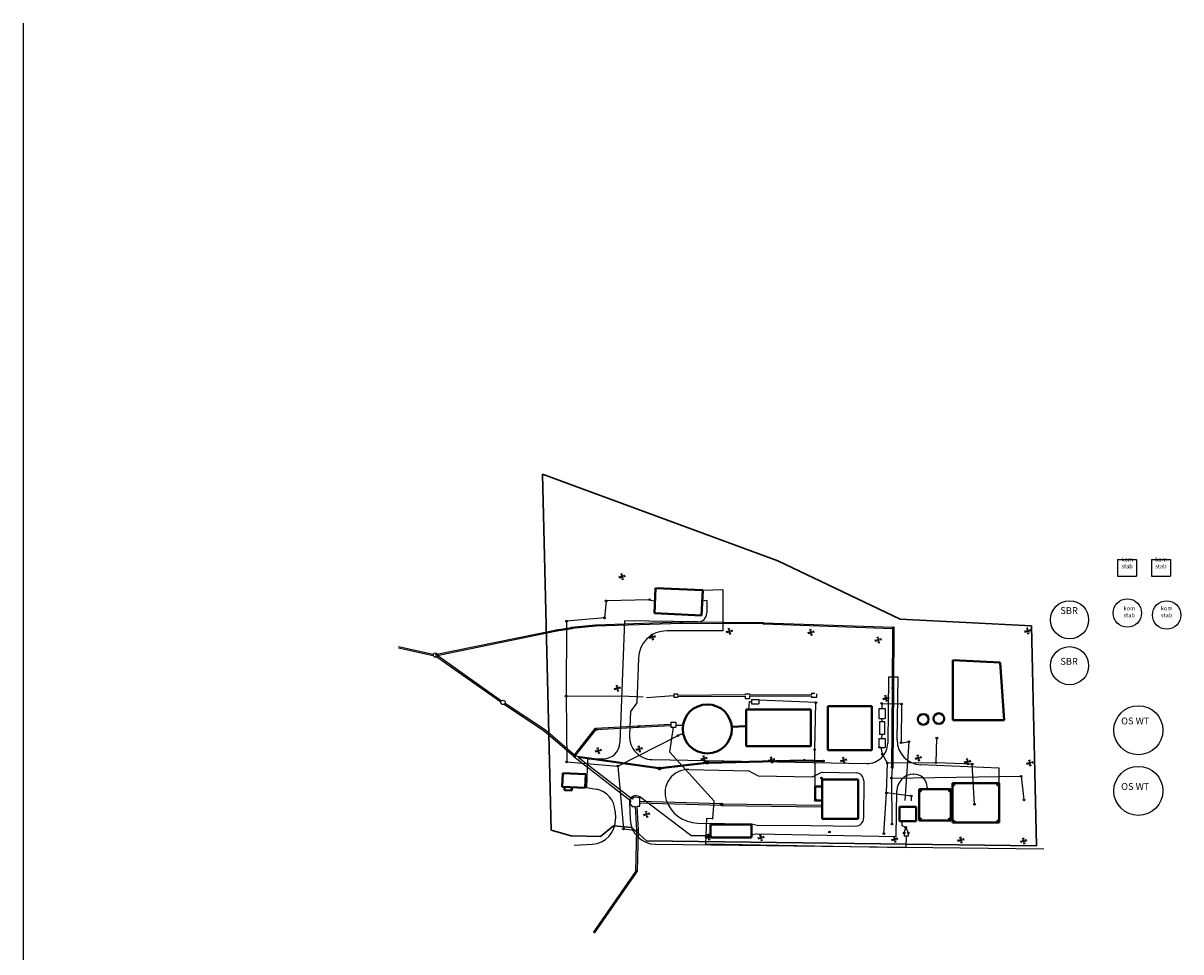
# Model space of a CAD drawing. Units: millimetres. Extents: x -32 to 4598, y -1562 to 511.
# Drawn here: x 828 to 1253, y 171 to 511 of the extents above; entities that cross this region are included whole.
import ezdxf

# ---------------------------------------------------------------- set-up
doc = ezdxf.new("R2010")
doc.units = ezdxf.units.MM
doc.layers.add('drogi', color=7, linetype='Continuous')
doc.layers.add('kanalizacja', color=1, linetype='Continuous')
for name, color, linetype, lineweight in [('Granice działki', 112, 'FENCELINE1', 30), ('Kanał doprowadz', 5, 'Continuous', 35), ('Oświetlenie 1', 2, 'Continuous', 40)]:
    doc.layers.add(name, color=color, linetype=linetype, lineweight=lineweight)
doc.linetypes.add('FENCELINE1', pattern='A,6.35,-2.54,[133,ltypeshp.shx,S=2.54,R=0,X=-2.54,Y=0],-2.54,25.4', length=36.83)

# ---------------------------------------------------------------- blocks, each defined once
blk = doc.blocks.new('6')
at = {"layer": 'Oświetlenie 1'}
for centre in [(471.95, 253.84), (484.02, 254.42)]:
    blk.add_circle(centre, 4.14, dxfattribs=at)

msp = doc.modelspace()

# ---------------------------------------------------------------- linework, layer by layer
at = {"layer": 'drogi'}
for p, q in [((828.252, 511.234), (828.252, -169.456)), ((1229.675, 314.459), (1229.675, 308.458)), ((1229.675, 314.459), (1236.675, 314.459)), ((1236.675, 314.459), (1236.675, 308.458)), ((1242.085, 314.459), (1249.085, 314.459)), ((1242.085, 314.459), (1242.085, 308.459)), ((1249.085, 314.459), (1249.085, 308.459)), ((1229.675, 308.459), (1236.675, 308.459)), ((1242.085, 308.459), (1249.085, 308.459)), ((1077.518, 303.234), (1084.884, 303.473)), ((1084.884, 303.473), (1084.884, 288.368)), ((1079.028, 299.498), (1077.286, 299.221)), ((1079.028, 299.498), (1079.028, 294.92)), ((1048.885, 292.023), (1047.137, 247.323)), ((1075.655, 291.6), (1048.854, 292.025)), ((1084.884, 288.368), (1064.33, 288.368)), ((1053.9, 278.27), (1053.368, 261.882)), ((1145.686, 271.407), (1145.391, 247.18)), ((1149.24, 271.348), (1145.686, 271.407)), ((1148.859, 248.323), (1149.24, 271.348)), ((1053.368, 261.882), (1051.065, 258.714)), ((1051.065, 258.714), (1050.635, 250.059)), ((1035.292, 241.359), (1034.88, 230.942)), ((1035.292, 241.359), (1041.016, 241.397)), ((1059.01, 241.098), (1137.666, 239.684)), ((1186.204, 237.927), (1157.481, 239.169)), ((1186.204, 232.459), (1186.204, 237.927)), ((1072.428, 237.488), (1094.311, 236.952)), ((1098.013, 235.07), (1094.311, 236.952)), ((1117.712, 234.731), (1098.013, 235.07)), ((1121.288, 236.552), (1117.712, 234.731)), ((1121.288, 236.552), (1133.798, 236.242)), ((1154.761, 235.743), (1154.992, 235.748)), ((1034.88, 230.942), (1038.404, 230.293)), ((1136.573, 233.389), (1136.535, 219.58)), ((1148.499, 212.891), (1148.723, 229.66)), ((1159.834, 231.005), (1159.834, 230.227)), ((1050.628, 225.42), (1050.843, 219.224)), ((1073.15, 213.263), (1054.437, 227.407)), ((1045.389, 222.264), (1045.511, 219.433)), ((1075.627, 217.85), (1095.42, 217.558)), ((1095.42, 217.558), (1097.489, 217.112)), ((1097.489, 217.112), (1117.085, 216.911)), ((1117.085, 216.911), (1133.659, 216.742)), ((1073.15, 213.263), (1080.414, 213.263)), ((1097.462, 213.896), (1095.357, 213.41)), ((1097.462, 213.896), (1148.499, 212.891)), ((1030.302, 209.7), (1036.97, 210.043)), ((1060.217, 210.066), (1202.608, 208.451))]:
    msp.add_line(p, q, dxfattribs=at)
for centre, radius in [((1212.073, 292.395), 7), ((1233.27, 294.877), 5.2), ((1247.692, 294.156), 5.2), ((1212.073, 275.545), 7), ((1237.31, 251.895), 9), ((1237.31, 229.634), 9)]:
    msp.add_circle(centre, radius, dxfattribs=at)
for centre, radius, start, end in [((1075.708, 294.92), 3.321, 269.09258, 0), ((1064.33, 277.932), 10.436, 90, 178.14078), ((1040.975, 247.564), 6.167, 270.38472, 357.7597), ((1059.163, 249.636), 8.539, 177.1573, 268.9696), ((1137.802, 247.272), 7.59, 268.9696, 359.30432), ((1157.87, 248.174), 9.013, 179.05125, 267.52387), ((1072.219, 228.952), 8.539, 88.59572, 198.9151), ((1133.727, 233.397), 2.846, 359.83987, 88.57944), ((1154.89, 229.577), 6.167, 91.19297, 179.23223), ((1155.091, 231.005), 4.744, 0, 91.19297), ((1036.858, 221.895), 8.539, 2.47272, 79.56691), ((1052.998, 225.521), 2.372, 52.65058, 182.44918), ((1075.809, 230.182), 12.334, 198.9151, 269.15558), ((1036.506, 219.044), 9.013, 272.94699, 2.47272), ((1060.325, 219.553), 9.487, 181.98579, 269.35033), ((1133.689, 219.588), 2.846, 269.41386, 359.83987)]:
    msp.add_arc(centre, radius, start, end, dxfattribs=at)
at = {"layer": 'Granice działki', "ltscale": 0.1}
for p, q in [((1021.972, 215.213), (1018.786, 345.833)), ((1018.786, 345.833), (1105.011, 313.968)), ((1105.011, 313.968), (1149.885, 292.676)), ((1149.885, 292.676), (1198.135, 290.163)), ((1198.135, 290.163), (1199.991, 209.504)), ((1044.802, 216.83), (1040.083, 212.91)), ((1051.479, 216.263), (1044.802, 216.83)), ((1029.306, 213.145), (1021.972, 215.213)), ((1040.083, 212.91), (1029.306, 213.145)), ((1056.937, 211.363), (1051.479, 216.263)), ((1199.991, 209.504), (1056.937, 211.363))]:
    msp.add_line(p, q, dxfattribs=at)
at = {"layer": 'kanalizacja'}
for p, q in [((1042.085, 299.34), (1041.474, 293.116)), ((1058.081, 299.777), (1042.085, 299.34)), ((1058.161, 299.745), (1060.139, 299.254)), ((1041.474, 293.116), (1027.585, 291.862)), ((979.418, 279.694), (1023.903, 288.768)), ((1023.915, 288.77), (1029.411, 289.615)), ((1023.987, 288.301), (1029.483, 289.146)), ((1027.585, 291.862), (1027.4, 264.406)), ((1038.238, 290.479), (1029.424, 289.617)), ((1038.284, 290.007), (1029.47, 289.145)), ((1069.71, 291.572), (1038.253, 290.48)), ((1069.727, 291.098), (1038.269, 290.006)), ((1099.755, 290.86), (1069.716, 291.098)), ((1099.759, 291.334), (1069.72, 291.573)), ((1099.768, 290.861), (1147.386, 289.222)), ((1099.784, 291.335), (1147.402, 289.696)), ((1147.157, 289.461), (1146.959, 267.4)), ((1147.631, 289.457), (1147.433, 267.396)), ((979.513, 279.229), (1023.998, 288.303)), ((978.703, 279.723), (965.904, 282.504)), ((978.703, 279.222), (965.904, 282.003)), ((979.968, 278.856), (1003.415, 262.295)), ((980.319, 279.295), (1003.766, 262.734)), ((1027.4, 264.406), (1047.812, 264.549)), ((1027.4, 264.406), (1027.638, 240.275)), ((1047.812, 264.549), (1055.692, 264.121)), ((1056.923, 263.891), (1066.98, 264.64)), ((1066.98, 265.271), (1068.237, 265.271)), ((1066.98, 265.271), (1066.98, 263.889)), ((1068.237, 263.889), (1066.98, 263.889)), ((1068.237, 265.271), (1068.237, 264.788)), ((1068.237, 264.788), (1093.216, 265.022)), ((1068.237, 264.214), (1093.216, 264.448)), ((1068.237, 264.214), (1068.237, 263.889)), ((1093.216, 265.022), (1093.216, 265.233)), ((1093.216, 265.233), (1094.72, 265.233)), ((1093.216, 263.426), (1093.216, 264.448)), ((1094.72, 263.426), (1093.216, 263.426)), ((1094.714, 265.03), (1117.422, 264.916)), ((1094.714, 264.526), (1117.422, 264.412)), ((1094.72, 265.233), (1094.72, 265.03)), ((1094.72, 264.526), (1094.72, 263.426)), ((1117.418, 265.428), (1118.675, 265.428)), ((1117.418, 265.428), (1117.418, 264.916)), ((1117.418, 264.412), (1117.418, 263.889)), ((1119.235, 263.889), (1117.418, 263.889)), ((1119.235, 265.271), (1119.235, 263.889)), ((1146.959, 267.4), (1146.747, 238.238)), ((1147.433, 267.396), (1147.221, 238.234)), ((1004.698, 261.411), (1019.525, 251.607)), ((1005, 261.789), (1019.827, 251.985)), ((1094.483, 259.553), (1094.626, 262.38)), ((1094.626, 262.38), (1095.463, 262.38)), ((1095.463, 263.205), (1098.072, 263.205)), ((1095.463, 263.205), (1095.463, 261.545)), ((1095.463, 261.545), (1098.072, 261.545)), ((1119.006, 262.027), (1098.071, 262.892)), ((1098.072, 263.205), (1098.072, 261.545)), ((1118.596, 244.781), (1119.006, 262.027)), ((1142.072, 259.811), (1142.072, 256.253)), ((1142.072, 259.811), (1144.444, 259.811)), ((1143.154, 261.73), (1143.154, 259.811)), ((1143.154, 261.73), (1150.396, 261.521)), ((1144.444, 259.811), (1144.444, 256.253)), ((1150.396, 261.521), (1150.283, 247.317)), ((1065.862, 254.85), (1065.837, 253.003)), ((1065.862, 254.85), (1067.71, 254.85)), ((1067.71, 254.85), (1067.685, 253.003)), ((1142.072, 256.253), (1144.444, 256.253)), ((1142.328, 255.076), (1142.328, 250.292)), ((1142.328, 255.076), (1144.226, 255.076)), ((1143.277, 255.076), (1143.258, 256.253)), ((1144.226, 255.076), (1144.226, 250.292)), ((1019.525, 251.607), (1030.165, 242.492)), ((1019.791, 252.009), (1030.43, 242.894)), ((1030.245, 242.551), (1038.106, 252.506)), ((1030.617, 242.257), (1038.478, 252.212)), ((1038.278, 252.596), (1054.07, 253.518)), ((1038.306, 252.122), (1054.098, 253.044)), ((1054.072, 253.518), (1065.863, 254.116)), ((1054.096, 253.044), (1065.846, 253.64)), ((1065.444, 243.847), (1066.745, 253.003)), ((1065.837, 253.003), (1067.685, 253.003)), ((1067.695, 253.758), (1070.315, 253.77)), ((1068.455, 249.95), (1070.378, 250.824)), ((1046.366, 238.756), (1068.455, 249.95)), ((1142.072, 248.855), (1142.072, 245.535)), ((1142.072, 248.855), (1144.444, 248.855)), ((1144.226, 250.292), (1142.328, 250.292)), ((1143.258, 248.855), (1143.277, 250.292)), ((1144.444, 248.855), (1144.444, 245.535)), ((1150.283, 247.317), (1153.148, 247.697)), ((1153.148, 247.697), (1151.673, 226.107)), ((1163.102, 239.969), (1163.398, 249.016)), ((1051.179, 225.896), (1030.233, 242.117)), ((1061.458, 238.063), (1030.779, 242.401)), ((1081.735, 225.896), (1065.444, 243.847)), ((1118.841, 226.143), (1118.596, 244.781)), ((1142.945, 245.512), (1141.864, 245.512)), ((1142.072, 245.535), (1144.444, 245.535)), ((1143.399, 243.084), (1142.945, 245.512)), ((1145.241, 239.843), (1143.399, 243.084)), ((1027.638, 240.275), (1046.366, 238.756)), ((1061.458, 237.749), (1031.787, 241.945)), ((1051.615, 226.589), (1031.787, 241.945)), ((1046.366, 238.756), (1048.45, 215.682)), ((1078.811, 240.087), (1061.964, 238.123)), ((1078.914, 239.741), (1062.074, 237.779)), ((1079.514, 239.833), (1114.597, 240.663)), ((1079.526, 240.161), (1114.508, 240.989)), ((1114.98, 240.648), (1121.54, 240.471)), ((1115.083, 241.001), (1121.591, 240.825)), ((1144.949, 228.885), (1145.241, 239.843)), ((1163.102, 239.969), (1145.241, 239.843)), ((1146.984, 238.236), (1146.774, 234.341)), ((1176.339, 239.473), (1163.102, 239.969)), ((1177.231, 224.715), (1176.339, 239.473)), ((1146.774, 234.341), (1194.294, 235.007)), ((1146.774, 234.341), (1146.933, 217.473)), ((1194.294, 235.007), (1195.361, 226.354)), ((1051.179, 225.896), (1050.698, 225.135)), ((1050.698, 225.135), (1051.685, 223.911)), ((1052.079, 227.342), (1051.615, 226.589)), ((1054.423, 227.129), (1052.079, 227.342)), ((1054.348, 225.286), (1084.362, 224.378)), ((1054.401, 225.884), (1084.414, 224.976)), ((1054.415, 224.01), (1054.423, 227.129)), ((1081.195, 219.53), (1081.735, 225.896)), ((1143.956, 213.938), (1144.949, 228.885)), ((1154.031, 227.756), (1144.949, 228.885)), ((1154.031, 227.756), (1154.031, 225.939)), ((1051.685, 223.911), (1052.738, 223.911)), ((1052.738, 223.911), (1053.251, 215.157)), ((1053.363, 224.01), (1054.415, 224.01)), ((1053.366, 223.948), (1053.88, 215.194)), ((1084.465, 224.305), (1121.119, 223.809)), ((1084.488, 224.95), (1121.142, 224.453)), ((1078.624, 210.078), (1078.997, 219.616)), ((1078.997, 219.616), (1081.195, 219.53)), ((1081.174, 219.258), (1081.195, 219.53)), ((1150.622, 216.804), (1150.622, 218.535)), ((1151.989, 216.254), (1150.622, 216.804)), ((1048.45, 215.682), (1053.559, 215.176)), ((1053.274, 215.183), (1052.885, 200.213)), ((1053.891, 215.167), (1053.498, 200.078)), ((1151.437, 214.166), (1151.989, 216.254)), ((1151.437, 214.166), (1151.437, 213)), ((1152.914, 213), (1151.437, 213)), ((1151.989, 216.254), (1152.914, 214.202)), ((1152.175, 213), (1152.058, 208.806)), ((1152.914, 214.202), (1152.914, 213)), ((1152.058, 208.806), (1078.624, 210.078)), ((1052.859, 200.06), (1037.323, 177.687)), ((1053.249, 199.79), (1037.712, 177.416))]:
    msp.add_line(p, q, dxfattribs=at)
for centre, radius in [((1042.085, 299.34), 0.308), ((1058.081, 299.777), 0.308), ((1041.474, 293.116), 0.308), ((1023.951, 288.536), 0.308), ((1027.585, 291.862), 0.308), ((1029.447, 289.381), 0.308), ((1069.718, 291.335), 0.308), ((1099.757, 291.097), 0.308), ((1147.394, 289.459), 0.308), ((979.466, 279.462), 0.806), ((1147.196, 267.398), 0.308), ((1027.4, 264.406), 0.308), ((1004.264, 262.103), 0.806), ((1119.006, 262.027), 0.308), ((1143.154, 261.73), 0.308), ((1150.396, 261.521), 0.308), ((1038.292, 252.359), 0.308), ((1038.435, 252.147), 0.308), ((1054.084, 253.281), 0.308), ((1068.455, 249.95), 0.308), ((1150.283, 247.317), 0.308), ((1153.148, 247.697), 0.308), ((1163.398, 249.016), 0.308), ((1030.431, 242.404), 0.308), ((1030.541, 242.294), 0.308), ((1118.596, 244.781), 0.308), ((1143.399, 243.084), 0.308), ((1027.638, 240.275), 0.308), ((1046.366, 238.756), 0.308), ((1061.703, 237.851), 0.308), ((1079.18, 240.008), 0.308), ((1114.798, 240.893), 0.308), ((1121.81, 240.613), 0.308), ((1145.241, 239.843), 0.308), ((1146.984, 238.236), 0.308), ((1163.102, 239.969), 0.308), ((1176.339, 239.473), 0.308), ((1121.08, 234.338), 0.308), ((1146.774, 234.341), 0.308), ((1194.294, 235.007), 0.308), ((1118.841, 226.143), 0.308), ((1119.076, 226.254), 0.308), ((1144.949, 228.885), 0.308), ((1154.031, 227.756), 0.308), ((1195.361, 226.354), 0.308), ((1177.231, 224.715), 0.308), ((1146.933, 217.473), 0.308), ((1048.45, 215.682), 0.308), ((1053.559, 215.176), 0.308), ((1124.009, 214.552), 0.308), ((1143.956, 213.938), 0.308), ((1151.437, 214.166), 0.308), ((1151.989, 216.254), 0.308), ((1152.914, 214.202), 0.308), ((1053.166, 200.087), 0.308)]:
    msp.add_circle(centre, radius, dxfattribs=at)
at = {"layer": 'Kanał doprowadz'}
msp.add_line((1030.808, 242.297), (1030.808, 242.297), dxfattribs=at)
for centre, radius in [((1061.703, 237.851), 0.377), ((1079.18, 240.008), 0.377), ((1084.407, 224.67), 0.307)]:
    msp.add_circle(centre, radius, dxfattribs=at)
at = {"layer": 'Oświetlenie 1'}
for p, q in [((1047.309, 308.052), (1046.752, 307.93)), ((1047.818, 308.93), (1047.639, 309.401)), ((1048.12, 307.562), (1048.205, 307.081)), ((1048.62, 308.401), (1049.111, 308.552)), ((1060.223, 304.044), (1059.79, 294.804)), ((1060.223, 304.044), (1077.518, 303.234)), ((1077.518, 303.234), (1077.085, 293.994)), ((1059.79, 294.804), (1077.085, 293.994)), ((1087.19, 288.813), (1087.011, 289.284)), ((1117.086, 288.461), (1116.907, 288.932)), ((1196.625, 289.023), (1196.446, 289.494)), ((1058.434, 285.853), (1057.877, 285.731)), ((1058.943, 286.731), (1058.764, 287.202)), ((1059.245, 285.363), (1059.33, 284.882)), ((1059.745, 286.202), (1060.236, 286.353)), ((1086.68, 287.936), (1086.124, 287.813)), ((1087.492, 287.445), (1087.577, 286.964)), ((1087.992, 288.285), (1088.483, 288.436)), ((1116.577, 287.584), (1116.02, 287.461)), ((1117.388, 287.093), (1117.473, 286.612)), ((1117.888, 287.933), (1118.379, 288.083)), ((1141.259, 284.85), (1140.703, 284.727)), ((1141.769, 285.727), (1141.59, 286.199)), ((1142.571, 285.199), (1143.062, 285.35)), ((1196.116, 288.145), (1195.559, 288.023)), ((1196.927, 287.655), (1197.012, 287.174)), ((1197.427, 288.494), (1197.918, 288.645)), ((1142.071, 284.36), (1142.156, 283.879)), ((1186.658, 276.688), (1169.211, 277.604)), ((1169.211, 277.604), (1169.211, 255.542)), ((1188.141, 255.581), (1186.658, 276.687)), ((1046.103, 267.96), (1045.924, 268.432)), ((1046.905, 267.432), (1047.396, 267.583)), ((1045.594, 267.083), (1045.037, 266.96)), ((1046.405, 266.593), (1046.49, 266.112)), ((1144.106, 263.392), (1143.55, 263.27)), ((1144.616, 264.27), (1144.437, 264.741)), ((1145.418, 263.741), (1145.909, 263.892)), ((1093.506, 259.553), (1093.506, 246.033)), ((1093.506, 259.553), (1117.224, 259.553)), ((1117.224, 259.553), (1117.224, 246.033)), ((1123.462, 260.725), (1139.591, 260.725)), ((1123.462, 260.725), (1123.462, 244.596)), ((1139.591, 260.725), (1139.591, 244.596)), ((1144.918, 262.902), (1145.003, 262.421)), ((1169.211, 255.542), (1188.141, 255.542)), ((1093.506, 253.327), (1088.199, 253.166)), ((1038.587, 244.188), (1038.03, 244.065)), ((1039.097, 245.065), (1038.917, 245.536)), ((1039.399, 243.697), (1039.484, 243.216)), ((1039.899, 244.537), (1040.389, 244.688)), ((1053.586, 244.814), (1053.029, 244.692)), ((1054.095, 245.691), (1053.916, 246.163)), ((1054.397, 244.324), (1054.482, 243.843)), ((1054.897, 245.163), (1055.388, 245.314)), ((1077.908, 242.194), (1077.729, 242.665)), ((1093.506, 246.033), (1117.224, 246.033)), ((1102.65, 241.706), (1102.471, 242.178)), ((1123.462, 244.596), (1139.591, 244.596)), ((1156.48, 242.365), (1156.301, 242.837)), ((1077.399, 241.317), (1076.842, 241.194)), ((1078.21, 240.826), (1078.295, 240.345)), ((1078.71, 241.666), (1079.201, 241.816)), ((1102.14, 240.829), (1101.584, 240.706)), ((1102.952, 240.339), (1103.037, 239.858)), ((1103.452, 241.178), (1103.943, 241.329)), ((1128.613, 240.633), (1128.056, 240.511)), ((1129.122, 241.51), (1128.943, 241.982)), ((1129.424, 240.143), (1129.509, 239.662)), ((1129.924, 240.982), (1130.415, 241.133)), ((1155.971, 241.488), (1155.414, 241.365)), ((1156.782, 240.998), (1156.867, 240.517)), ((1157.282, 241.837), (1157.773, 241.988)), ((1174.03, 240.135), (1173.473, 240.012)), ((1174.54, 241.012), (1174.36, 241.484)), ((1174.842, 239.644), (1174.927, 239.163)), ((1175.342, 240.484), (1175.832, 240.635)), ((1196.871, 239.649), (1196.314, 239.526)), ((1197.38, 240.526), (1197.201, 240.997)), ((1197.682, 239.158), (1197.767, 238.677)), ((1198.182, 239.998), (1198.673, 240.149)), ((1026.165, 236.108), (1025.961, 231.131)), ((1026.165, 236.108), (1034.601, 235.763)), ((1034.601, 235.763), (1034.398, 230.786)), ((1121.281, 219.338), (1121.281, 233.806)), ((1121.281, 233.806), (1134.565, 233.806)), ((1134.565, 233.806), (1134.565, 219.338)), ((1025.961, 231.131), (1034.398, 230.786)), ((1026.839, 229.946), (1029.468, 229.839)), ((1026.859, 229.946), (1026.859, 231.094)), ((1029.468, 229.83), (1029.468, 230.988)), ((1118.815, 231.211), (1121.281, 231.211)), ((1118.815, 226.135), (1118.815, 231.211)), ((1156.917, 230.227), (1168.539, 230.227)), ((1156.917, 230.227), (1156.917, 218.842)), ((1168.539, 230.227), (1168.539, 218.842)), ((1169.127, 232.459), (1186.204, 232.459)), ((1169.127, 232.459), (1169.127, 217.991)), ((1186.204, 232.459), (1186.204, 217.991)), ((1118.815, 226.135), (1121.281, 226.135)), ((1056.3, 220.908), (1055.743, 220.785)), ((1056.809, 221.785), (1056.63, 222.256)), ((1057.611, 221.257), (1058.102, 221.408)), ((1149.644, 223.753), (1149.644, 218.535)), ((1149.644, 223.753), (1155.811, 223.753)), ((1155.811, 223.753), (1155.811, 218.535)), ((1057.111, 220.417), (1057.196, 219.936)), ((1080.414, 217.327), (1095.357, 217.327)), ((1080.414, 217.327), (1080.414, 212.584)), ((1095.357, 217.327), (1095.357, 212.584)), ((1121.281, 219.338), (1134.565, 219.338)), ((1149.644, 218.535), (1155.811, 218.535)), ((1156.917, 218.842), (1168.539, 218.842)), ((1169.127, 217.991), (1186.204, 217.991)), ((1079.01, 212.517), (1078.453, 212.395)), ((1079.519, 213.394), (1079.34, 213.866)), ((1080.321, 212.866), (1080.812, 213.017)), ((1080.414, 212.584), (1095.357, 212.584)), ((1098.245, 212.341), (1097.688, 212.218)), ((1098.755, 213.218), (1098.575, 213.69)), ((1099.557, 212.69), (1100.047, 212.841)), ((1147.825, 212.585), (1147.646, 213.056)), ((1172.084, 212.343), (1171.904, 212.815)), ((1195.13, 211.968), (1194.951, 212.44)), ((1079.821, 212.027), (1079.906, 211.546)), ((1099.057, 211.851), (1099.141, 211.37)), ((1147.316, 211.708), (1146.759, 211.585)), ((1148.127, 211.217), (1148.212, 210.736)), ((1148.627, 212.057), (1149.118, 212.208)), ((1171.574, 211.466), (1171.018, 211.343)), ((1172.386, 210.976), (1172.471, 210.495)), ((1172.886, 211.815), (1173.376, 211.966)), ((1194.621, 211.091), (1194.064, 210.969)), ((1195.432, 210.601), (1195.517, 210.12)), ((1195.932, 211.44), (1196.423, 211.591))]:
    msp.add_line(p, q, dxfattribs=at)
for centre, radius in [((1047.932, 308.25), 0.255), ((1059.057, 286.051), 0.255), ((1087.303, 288.134), 0.255), ((1117.199, 287.782), 0.255), ((1141.882, 285.048), 0.255), ((1196.738, 288.343), 0.255), ((1046.216, 267.281), 0.255), ((1144.729, 263.59), 0.255), ((1079.203, 252.359), 9), ((1039.21, 244.386), 0.255), ((1054.208, 245.012), 0.255), ((1078.021, 241.515), 0.255), ((1102.763, 241.027), 0.255), ((1129.235, 240.831), 0.255), ((1156.594, 241.686), 0.255), ((1174.653, 240.333), 0.255), ((1197.493, 239.847), 0.255), ((1157.391, 229.753), 0.254), ((1168.064, 229.753), 0.254), ((1169.601, 231.984), 0.254), ((1185.73, 231.984), 0.254), ((1056.922, 221.106), 0.255), ((1157.398, 219.317), 0.254), ((1168.064, 219.317), 0.254), ((1169.601, 218.465), 0.254), ((1185.73, 218.465), 0.254), ((1079.632, 212.715), 0.255), ((1098.868, 212.539), 0.255), ((1147.938, 211.906), 0.255), ((1172.197, 211.664), 0.255), ((1195.244, 211.289), 0.255)]:
    msp.add_circle(centre, radius, dxfattribs=at)

# ---------------------------------------------------------------- block references
at = {"layer": 'Oświetlenie 1', "xscale": 0.4743685908233929, "yscale": 0.4743685908233929, "zscale": 0.4743685908233929}
msp.add_blockref('6', (934.529, 135.46), dxfattribs=at)

# ---------------------------------------------------------------- texts
at = {"layer": 'drogi', "char_height": 2.5, "attachment_point": 1}
for s, insert, width in [('{\\fArial|b0|i0|c238|p34;\\H0.6x;kom stab}', (1231.105, 315.269), 5.5703), ('{\\fArial|b0|i0|c238|p34;\\H0.6x;kom stab}', (1243.515, 315.269), 5.5703), ('{\\fArial|b0|i0|c238|p34;\\H0.6x;kom stab}', (1231.869, 297.325), 5.5703), ('{\\fArial|b0|i0|c238|p34;\\H0.6x;kom stab}', (1245.58, 297.325), 5.5703), ('{\\fArial|b0|i0|c238|p34;SBR}', (1208.689, 297.04), 14.66094), ('{\\fArial|b0|i0|c238|p34;SBR}', (1208.689, 278.409), 14.66094), ('{\\fArial|b0|i0|c238|p34;OS WT}', (1230.988, 256.54), 17.59898), ('{\\fArial|b0|i0|c238|p34;OS WT}', (1230.988, 232.503), 17.59898)]:
    msp.add_mtext(s, dxfattribs=dict(at, insert=insert, width=width))

doc.saveas('drawing.dxf')
